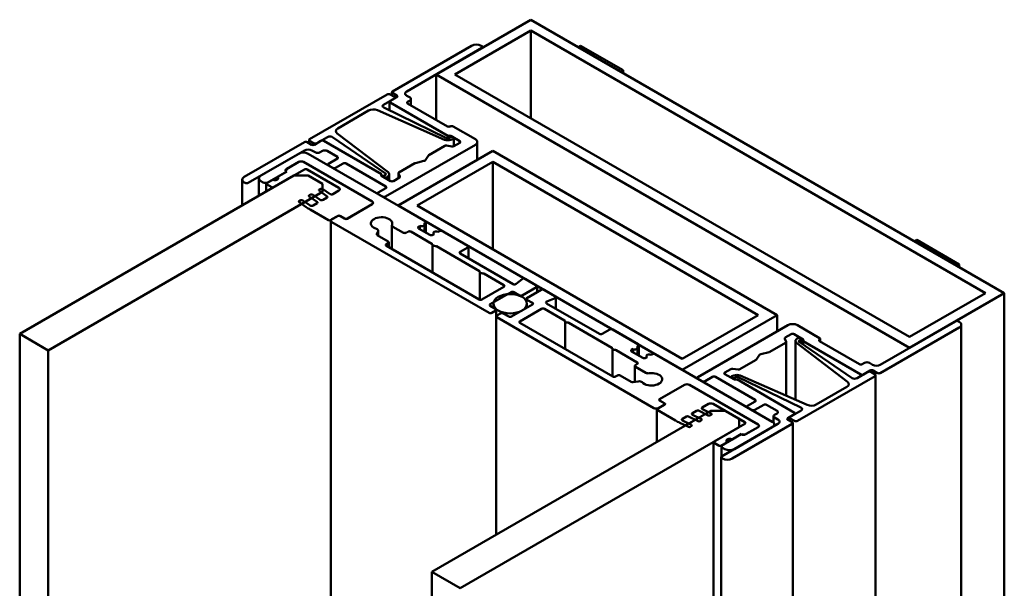
# Model space of a CAD drawing. Units: millimetres. Extents: x -383 to 794, y 86 to 548.
# Drawn here: x 607 to 754, y 446 to 531 of the extents above; entities that cross this region are included whole.
import ezdxf

# ---------------------------------------------------------------- set-up
doc = ezdxf.new("R2010")
doc.units = ezdxf.units.MM
doc.layers.add('Break Line (ISO)', color=7, linetype='Continuous', lineweight=50)
doc.layers.add('Visible (ISO)', color=7, linetype='Continuous', lineweight=50)

msp = doc.modelspace()

# ---------------------------------------------------------------- linework, layer by layer
at = {"layer": 'Break Line (ISO)'}
for p, q in [((611.203, 481.915), (606.96, 484.364)), ((606.96, 484.364), (606.96, 381.077)), ((611.203, 378.628), (611.203, 481.915)), ((672.721, 446.397), (668.478, 448.847)), ((668.478, 448.847), (668.478, 345.56))]:
    msp.add_line(p, q, dxfattribs=at)
at = {"layer": 'Visible (ISO)'}
for p, q in [((683.274, 531.282), (669.132, 523.117)), ((753.985, 490.457), (683.274, 531.282)), ((671.961, 523.117), (683.274, 529.649)), ((683.274, 529.649), (751.157, 490.457)), ((683.274, 529.649), (683.274, 516.585)), ((674.436, 527.404), (662.627, 520.586)), ((664.748, 520.586), (675.991, 527.077)), ((675.991, 527.322), (675.85, 527.404)), ((676.079, 527.2), (676.079, 527.128)), ((690.699, 527.404), (690.346, 527.2)), ((690.346, 527.2), (696.71, 523.525)), ((697.063, 523.73), (690.699, 527.404)), ((696.71, 523.525), (697.063, 523.73)), ((697.063, 523.321), (697.063, 523.73)), ((669.132, 523.117), (739.843, 482.292)), ((669.132, 523.117), (669.132, 516.34)), ((739.843, 483.925), (671.961, 523.117)), ((661.849, 520.137), (650.253, 513.442)), ((661.288, 518.588), (662.91, 519.525)), ((662.186, 519.035), (662.186, 517.742)), ((662.91, 519.77), (662.273, 520.137)), ((663.263, 519.729), (662.273, 519.157)), ((662.539, 520.464), (662.539, 519.984)), ((662.627, 520.341), (663.263, 519.974)), ((662.998, 519.575), (662.998, 519.647)), ((665.243, 519.647), (664.748, 519.933)), ((664.89, 519.035), (665.243, 519.239)), ((665.39, 519.443), (665.39, 518.501)), ((654.46, 515.054), (659.056, 517.708)), ((660.367, 517.76), (670.414, 513.368)), ((670.703, 513.597), (661.319, 518.163)), ((662.273, 518.912), (670.9, 513.932)), ((670.829, 515.361), (664.89, 518.79)), ((675.001, 513.442), (671.678, 515.361)), ((650.165, 512.839), (650.165, 513.319)), ((650.253, 513.197), (650.889, 512.829)), ((651.95, 513.197), (650.96, 512.625)), ((651.313, 512.829), (652.935, 513.766)), ((661.001, 508.216), (652.374, 513.197)), ((653.671, 513.748), (661.581, 508.33)), ((661.976, 508.497), (654.37, 514.298)), ((670.9, 513.932), (670.9, 513.556)), ((671.206, 513.692), (671.156, 513.642)), ((671.324, 513.932), (672.668, 513.156)), ((671.331, 513.349), (671.629, 513.46)), ((671.766, 512.391), (671.766, 513.605)), ((649.475, 512.993), (640.495, 507.808)), ((641.06, 506.91), (649.475, 511.768)), ((650.535, 512.625), (649.899, 512.993)), ((650.606, 511.768), (651.101, 511.482)), ((651.808, 511.482), (652.162, 511.686)), ((652.869, 511.686), (654.425, 510.788)), ((661.566, 504.869), (675.001, 512.625)), ((677.618, 511.686), (663.476, 503.521)), ((670.424, 512.432), (668.077, 511.077)), ((671.495, 512.356), (670.714, 512.477)), ((672.668, 512.911), (671.784, 512.401)), ((675.294, 513.033), (675.294, 510.345)), ((720.044, 487.191), (677.618, 511.686)), ((648.626, 511.278), (642.969, 508.012)), ((667.506, 501.194), (650.04, 511.278)), ((654.425, 510.543), (653.081, 509.768)), ((667.32, 510.189), (666.042, 509.883)), ((668.012, 511.021), (667.483, 510.283)), ((644.879, 506.257), (649.475, 508.91)), ((648.626, 510.053), (646.788, 508.992)), ((646.858, 509.033), (648.626, 510.053)), ((659.586, 504.134), (649.333, 510.053)), ((649.333, 510.053), (659.586, 504.134)), ((649.899, 508.91), (654.637, 506.175)), ((652.993, 509.645), (652.993, 509.573)), ((653.081, 509.523), (653.717, 509.155)), ((654.142, 509.155), (655.273, 509.808)), ((655.697, 509.808), (661.637, 506.379)), ((665.945, 509.846), (663.598, 508.491)), ((666.304, 503.521), (677.618, 510.053)), ((677.618, 510.053), (717.216, 487.191)), ((677.618, 510.053), (677.618, 496.989)), ((647.919, 508.012), (606.96, 484.364)), ((640.202, 507.4), (640.202, 503.556)), ((642.677, 504.985), (642.677, 507.604)), ((646.788, 508.584), (643.818, 506.869)), ((644.03, 506.991), (644.737, 507.4)), ((645.444, 507.808), (646.858, 508.624)), ((650.04, 508.012), (647.919, 508.012)), ((652.162, 506.787), (650.04, 508.012)), ((661.001, 508.216), (661.001, 507.971)), ((662.344, 507.196), (661.001, 507.971)), ((661.266, 507.818), (661.266, 507.89)), ((661.502, 508.068), (661.416, 508.039)), ((661.818, 507.796), (662.01, 507.967)), ((662.138, 507.314), (662.138, 508.218)), ((663.652, 507.706), (662.768, 507.196)), ((663.51, 508.369), (663.51, 507.624)), ((663.52, 508.324), (663.73, 507.873)), ((640.495, 506.991), (640.636, 506.91)), ((642.969, 507.196), (643.323, 506.991)), ((643.759, 505.61), (643.759, 506.787)), ((643.818, 506.706), (644.596, 506.257)), ((651.909, 506.034), (651.679, 505.923)), ((652.162, 505.563), (652.162, 506.787)), ((653.297, 505.259), (652.191, 506.02)), ((654.637, 505.767), (653.739, 505.248)), ((661.637, 506.134), (660.506, 505.481)), ((611.203, 481.915), (652.162, 505.563)), ((648.939, 504.32), (648.71, 504.208)), ((650.327, 503.545), (649.221, 504.306)), ((650.17, 504.903), (651.408, 504.051)), ((650.424, 505.177), (650.195, 505.066)), ((651.812, 504.402), (650.706, 505.163)), ((651.655, 505.76), (652.893, 504.909)), ((652.881, 504.753), (652.254, 504.391)), ((660.418, 505.358), (660.418, 505.287)), ((660.506, 505.236), (661.142, 504.869)), ((648.685, 504.046), (649.76, 503.306)), ((650.349, 502.935), (653.081, 501.358)), ((651.396, 503.896), (650.769, 503.534)), ((655.839, 501.562), (659.586, 503.725)), ((659.586, 503.725), (655.909, 501.603)), ((663.476, 503.521), (705.902, 479.026)), ((705.902, 480.659), (666.304, 503.521)), ((653.364, 501.358), (654.495, 502.011)), ((654.425, 501.97), (653.576, 501.48)), ((654.778, 502.011), (655.556, 501.562)), ((655.485, 501.603), (654.849, 501.97)), ((653.43, 401.544), (653.43, 501.276)), ((653.576, 501.072), (677.052, 487.518)), ((662.543, 497.038), (662.543, 500.586)), ((662.69, 500.382), (664.253, 499.48)), ((666.516, 500.378), (666.728, 500.5)), ((668.213, 499.153), (666.516, 500.133)), ((666.728, 500.01), (666.728, 500.5)), ((667.294, 500.827), (667.506, 500.949)), ((667.411, 499.616), (667.411, 500.664)), ((667.594, 499.511), (667.594, 501.072)), ((660.268, 499.29), (660.473, 499.73)), ((661.991, 498.173), (660.346, 499.123)), ((660.49, 499.04), (660.49, 499.805)), ((664.678, 499.48), (664.96, 499.643)), ((665.385, 499.643), (668.524, 497.831)), ((668.85, 499.276), (668.637, 499.153)), ((668.732, 499.208), (668.732, 499.439)), ((669.627, 499.725), (669.415, 499.602)), ((673.87, 497.52), (670.052, 499.725)), ((740.904, 498.418), (740.55, 498.214)), ((747.268, 494.744), (740.904, 498.418)), ((661.708, 497.765), (661.991, 497.928)), ((675.567, 489.518), (661.708, 497.52)), ((662.078, 497.306), (662.078, 498.051)), ((668.6, 493.541), (668.6, 497.643)), ((669.175, 497.454), (675.595, 493.748)), ((672.739, 496.622), (673.87, 497.275)), ((673.958, 495.673), (673.958, 497.398)), ((740.55, 498.214), (746.914, 494.54)), ((680.639, 491.816), (672.739, 496.377)), ((746.914, 494.54), (747.268, 494.744)), ((747.268, 494.744), (747.268, 494.336)), ((675.671, 489.479), (675.671, 493.56)), ((676.247, 493.372), (679.244, 491.641)), ((681.968, 492.557), (681.097, 491.839)), ((684.123, 491.6), (682.426, 492.58)), ((679.244, 491.396), (675.991, 489.518)), ((682.002, 490.131), (684.123, 491.356)), ((684.211, 490.59), (684.211, 491.478)), ((677.229, 488.804), (680.34, 490.6)), ((680.764, 490.6), (681.577, 490.131)), ((682.621, 489.6), (682.621, 489.243)), ((684.83, 490.947), (682.709, 489.723)), ((686.951, 489.967), (685.254, 490.947)), ((685.667, 489.2), (686.911, 489.703)), ((687.039, 489.845), (687.039, 488.12)), ((751.157, 490.457), (739.843, 483.925)), ((739.843, 482.292), (753.985, 490.457)), ((753.985, 490.457), (753.985, 362.267)), ((678.042, 488.09), (677.229, 488.559)), ((677.699, 488.886), (677.699, 488.288)), ((683.522, 488.763), (680.411, 486.967)), ((681.648, 486.252), (684.901, 488.13)), ((682.699, 488.886), (682.699, 488.288)), ((682.709, 489.478), (683.522, 489.008)), ((685.325, 488.13), (688.323, 486.4)), ((693.528, 484.374), (685.627, 488.936)), ((677.476, 487.518), (678.042, 487.845)), ((678.095, 486.987), (678.095, 454.399)), ((678.13, 487.068), (678.13, 487.967)), ((678.749, 487.436), (678.183, 487.11)), ((678.183, 486.865), (701.659, 473.311)), ((679.986, 486.967), (679.173, 487.436)), ((717.216, 487.191), (705.902, 480.659)), ((705.902, 479.026), (720.044, 487.191)), ((720.044, 487.191), (720.044, 484.742)), ((695.507, 478.006), (681.648, 486.007)), ((688.399, 486.212), (688.399, 482.11)), ((688.974, 486.023), (695.394, 482.317)), ((721.67, 485.681), (708.235, 477.924)), ((726.408, 483.762), (723.085, 485.681)), ((746.702, 486.252), (735.459, 479.761)), ((735.459, 478.537), (747.268, 485.354)), ((747.268, 486.171), (747.126, 486.252)), ((747.561, 347.197), (747.561, 485.763)), ((695.083, 485.028), (693.952, 484.374)), ((699.326, 482.823), (695.507, 485.028)), ((721.282, 483.824), (722.165, 484.334)), ((722.59, 484.334), (723.933, 483.558)), ((723.115, 483.734), (722.923, 483.562)), ((699.114, 482.456), (699.326, 482.578)), ((699.231, 482.292), (699.231, 481.245)), ((699.414, 482.701), (699.414, 481.139)), ((718.989, 481.683), (721.336, 483.038)), ((721.413, 483.205), (721.204, 483.656)), ((721.424, 475.143), (721.424, 483.161)), ((722.795, 474.544), (722.795, 483.311)), ((722.957, 483.033), (730.564, 477.232)), ((731.263, 477.781), (723.353, 483.199)), ((723.432, 483.461), (723.518, 483.49)), ((723.667, 482.984), (723.667, 483.64)), ((723.933, 483.313), (732.56, 478.332)), ((723.933, 482.802), (723.933, 483.313)), ((732.348, 479.843), (726.408, 483.272)), ((726.496, 483.221), (726.496, 483.64)), ((695.47, 482.129), (695.47, 478.028)), ((696.046, 481.941), (699.184, 480.129)), ((698.336, 482.007), (698.548, 482.129)), ((700.033, 480.782), (698.336, 481.762)), ((698.548, 482.129), (698.548, 481.639)), ((700.669, 480.904), (700.457, 480.782)), ((700.552, 481.068), (700.552, 480.837)), ((701.447, 481.353), (701.235, 481.231)), ((719.337, 471.27), (701.871, 481.353)), ((716.921, 480.508), (717.451, 481.246)), ((717.613, 481.34), (718.892, 481.646)), ((698.814, 479.598), (698.814, 477.212)), ((699.184, 479.884), (698.902, 479.72)), ((698.902, 479.475), (700.465, 478.573)), ((714.51, 479.097), (716.856, 480.452)), ((733.126, 480.047), (732.772, 479.843)), ((734.328, 479.761), (733.833, 480.047)), ((696.215, 478.169), (695.932, 478.006)), ((698.283, 477.22), (696.639, 478.169)), ((709.296, 477.312), (710.427, 477.965)), ((710.852, 477.965), (716.791, 474.536)), ((712.266, 478.618), (713.149, 479.128)), ((713.609, 477.598), (712.266, 478.373)), ((713.168, 477.852), (713.168, 477.924)), ((713.602, 478.181), (713.305, 478.07)), ((713.439, 479.173), (714.22, 479.052)), ((713.727, 477.837), (713.778, 477.887)), ((714.23, 477.933), (723.615, 473.366)), ((724.567, 473.769), (714.519, 478.161)), ((723.085, 471.392), (734.681, 478.087)), ((733.62, 478.7), (731.999, 477.763)), ((732.984, 478.332), (733.974, 478.904)), ((734.681, 478.332), (734.045, 478.7)), ((734.398, 478.904), (735.035, 478.537)), ((734.769, 368.391), (734.769, 478.21)), ((699.336, 477.293), (698.573, 477.175)), ((706.255, 476.781), (702.508, 474.617)), ((702.579, 474.658), (706.255, 476.781)), ((717.216, 470.861), (706.963, 476.781)), ((706.963, 476.781), (717.216, 470.861)), ((708.147, 477.73), (708.147, 477.802)), ((708.235, 477.679), (708.872, 477.312)), ((722.66, 472.617), (714.034, 477.598)), ((730.474, 476.475), (725.878, 473.821)), ((703.286, 473.842), (702.154, 473.188)), ((702.366, 473.311), (703.215, 473.801)), ((702.508, 474.454), (703.286, 474.005)), ((703.215, 474.046), (702.579, 474.413)), ((703.303, 473.923), (703.303, 473.853)), ((708.893, 473.405), (709.791, 473.923)), ((710.498, 473.923), (715.236, 471.188)), ((715.572, 473.443), (715.572, 473.515)), ((716.791, 474.291), (715.66, 473.638)), ((716.721, 473.025), (718.064, 473.801)), ((718.488, 473.801), (720.044, 472.903)), ((710.145, 472.903), (668.478, 448.847)), ((702.096, 473.107), (702.096, 468.256)), ((702.154, 473.025), (704.886, 471.448)), ((705.923, 471.69), (706.55, 472.052)), ((706.82, 472.059), (708.295, 471.344)), ((707.408, 472.548), (708.035, 472.91)), ((708.745, 471.654), (707.427, 472.292)), ((708.305, 472.916), (709.78, 472.202)), ((710.23, 472.511), (708.912, 473.15)), ((710.062, 472.216), (710.255, 472.349)), ((712.266, 472.903), (710.145, 472.903)), ((714.387, 471.678), (712.266, 472.903)), ((715.66, 473.393), (716.296, 473.025)), ((719.544, 471.095), (719.544, 472.086)), ((720.044, 472.494), (719.69, 472.29)), ((721.67, 471.8), (722.66, 472.372)), ((723.646, 472.941), (722.024, 472.005)), ((722.748, 472.423), (722.748, 472.494)), ((705.529, 471.108), (706.81, 470.487)), ((707.26, 470.797), (705.942, 471.435)), ((707.092, 470.501), (707.285, 470.634)), ((708.577, 471.359), (708.77, 471.491)), ((715.236, 470.943), (710.64, 468.289)), ((720.185, 470.943), (711.771, 466.085)), ((713.327, 465.758), (722.307, 470.943)), ((714.387, 470.453), (714.387, 471.678)), ((719.63, 470.861), (719.63, 470.622)), ((719.69, 471.882), (720.185, 471.596)), ((722.307, 471.188), (721.67, 471.555)), ((721.936, 471.402), (721.936, 471.882)), ((722.024, 471.76), (722.66, 471.392)), ((722.395, 361.727), (722.395, 471.066)), ((672.721, 446.397), (714.387, 470.453)), ((711.7, 467.677), (714.67, 469.392)), ((714.741, 469.433), (713.327, 468.616)), ((713.68, 467.187), (719.337, 470.453)), ((715.377, 469.392), (717.216, 470.453)), ((717.216, 470.453), (715.448, 469.433)), ((710.581, 468.208), (710.581, 368.547)), ((710.64, 468.126), (711.417, 467.677)), ((711.766, 467.595), (711.766, 466.082)), ((712.619, 468.208), (711.912, 467.8)), ((711.912, 467.391), (712.266, 467.187)), ((711.683, 367.911), (711.683, 465.962)), ((711.771, 465.84), (711.912, 465.758))]:
    msp.add_line(p, q, dxfattribs=at)
for centre, major_axis, start_param, end_param in [((675.143, 526.996), (-1, 0), 3.9269908, 5.4977871), ((675.779, 527.2), (0.3, 0), 5.4977871, 7.0685835), ((662.839, 520.464), (-0.3, 0), 5.4977871, 7.0685835), ((665.314, 520.259), (-0.8, 0), 5.4977871, 7.0685835), ((662.061, 520.015), (-0.3, 0), 3.9269908, 5.4977871), ((662.486, 519.035), (-0.3, 0), 5.4977871, 7.0685835), ((662.698, 519.647), (0.3, 0), 5.4977871, 7.0685835), ((663.051, 519.851), (0.3, 0), 5.4977871, 7.0685835), ((665.102, 518.912), (-0.3, 0), 5.4977871, 7.0685835), ((664.89, 519.443), (0.5, 0), 5.4977871, 7.0685835), ((659.763, 517.3), (1, 0), 0.9227895, 2.3561945), ((661.641, 518.384), (-0.5, 0), 5.4977871, 7.1536149), ((655.167, 514.646), (-1, 0), 5.4977871, 6.9311922), ((671.042, 515.483), (-0.3, 0), 0.7853982, 2.3561945), ((671.466, 515.238), (-0.3, 0), 3.9269908, 5.4977871), ((650.465, 513.319), (-0.3, 0), 5.4977871, 7.0685835), ((652.162, 513.074), (-0.3, 0), 3.9269908, 5.4977871), ((653.289, 513.562), (0.5, 0), 0.7003667, 2.3561945), ((670.897, 513.737), (0.8, 0), 4.0643821, 5.2861126), ((670.897, 513.729), (-0.3, 0), 0.8704296, 2.6157589), ((671.112, 513.809), (0.3, 0), 0.7853982, 2.3561945), ((671.466, 513.605), (0.3, 0), 5.2861126, 8.8989442), ((672.456, 513.033), (0.3, 0), 5.4977871, 7.0685835), ((674.294, 513.033), (1, 0), 5.4977871, 7.0685835), ((649.687, 512.87), (-0.3, 0), 3.9269908, 5.4977871), ((650.04, 511.441), (0.8, 0), 0.7853982, 2.3561945), ((650.748, 512.748), (-0.3, 0), 0.7853982, 2.3561945), ((651.101, 512.952), (0.3, 0), 3.9269908, 5.4977871), ((652.515, 511.482), (0.5, 0), 0.7853982, 2.3561945), ((670.636, 512.31), (-0.3, 0), 4.4505896, 5.4977871), ((671.572, 512.523), (-0.3, 0), 1.3089969, 2.3561945), ((649.333, 510.87), (-1, 0), 3.9269908, 5.4977871), ((651.455, 511.686), (0.5, 0), 3.9269908, 5.4977871), ((654.212, 510.666), (0.3, 0), 5.4977871, 7.0685835), ((667.206, 510.349), (-0.3, 0), 1.9634954, 2.7488936), ((668.29, 510.955), (-0.3, 0), 5.4977871, 5.8904862), ((647.141, 508.788), (-0.5, 0), 5.4977871, 7.0685835), ((647.212, 508.829), (-0.5, 0), 5.4977871, 7.0685835), ((648.98, 509.849), (-0.5, 0), 3.9269908, 5.4977871), ((648.98, 509.849), (0.5, 0), 0.7853982, 2.3561945), ((649.687, 508.788), (0.3, 0), 0.7853982, 2.3561945), ((653.293, 509.645), (-0.3, 0), 5.4977871, 7.0685835), ((653.93, 509.278), (0.3, 0), 3.9269908, 5.4977871), ((655.485, 509.686), (0.3, 0), 0.7853982, 2.3561945), ((666.157, 509.723), (-0.3, 0), 5.1050881, 5.4977871), ((641.202, 507.4), (-1, 0), 5.4977871, 7.0685835), ((643.677, 507.604), (-1, 0), 5.4977871, 7.0685835), ((645.091, 507.604), (0.5, 0), 3.9269908, 7.0685835), ((661.213, 508.094), (-0.3, 0), 5.4977871, 7.0685835), ((661.566, 507.89), (-0.3, 0), 5.2382228, 8.8510543), ((661.352, 508.218), (0.3, 0), 5.2382228, 6.983552), ((661.338, 508.218), (0.8, 0), 5.7094617, 6.9311922), ((663.81, 508.369), (-0.3, 0), 5.4977871, 6.5449847), ((663.44, 507.828), (0.3, 0), 5.4977871, 6.5449847), ((640.848, 507.032), (0.3, 0), 3.9269908, 5.4977871), ((643.677, 507.196), (0.5, 0), 3.9269908, 5.4977871), ((643.959, 506.787), (-0.2, 0), 5.4977871, 7.0685835), ((644.737, 506.338), (0.2, 0), 3.9269908, 5.4977871), ((651.808, 505.835), (-0.2, 0), 5.4105207, 6.981317), ((652.038, 505.946), (-0.2, 0), 3.8397244, 5.4105207), ((654.283, 505.971), (0.5, 0), 5.4977871, 7.0685835), ((661.425, 506.257), (0.3, 0), 5.4977871, 7.0685835), ((662.556, 507.318), (-0.3, 0), 0.7853982, 2.3561945), ((649.068, 504.231), (-0.2, 0), 3.8397244, 5.4105207), ((650.323, 504.977), (-0.2, 0), 5.4105207, 6.981317), ((650.553, 505.089), (-0.2, 0), 3.8397244, 5.4105207), ((652.042, 504.513), (-0.3, 0), 0.6981317, 2.3561945), ((652.739, 504.835), (0.2, 0), 5.4977871, 6.981317), ((653.527, 505.371), (-0.3, 0), 0.6981317, 2.3561945), ((660.718, 505.358), (-0.3, 0), 5.4977871, 7.0685835), ((661.354, 504.991), (0.3, 0), 3.9269908, 5.4977871), ((648.838, 504.12), (-0.2, 0), 5.4105207, 6.981317), ((657.42, 507.017), (10, 0), 3.8397244, 3.9269908), ((650.557, 503.656), (-0.3, 0), 0.6981317, 2.3561945), ((651.254, 503.977), (0.2, 0), 5.4977871, 6.981317), ((659.233, 503.93), (0.5, 0), 5.4977871, 7.0685835), ((659.233, 503.93), (0.5, 0), 5.4977871, 7.0685835), ((653.222, 501.439), (0.2, 0), 3.9269908, 5.4977871), ((653.93, 501.276), (-0.5, 0), 5.4977871, 7.0685835), ((654.637, 501.847), (-0.3, 0), 3.9269908, 5.4977871), ((654.637, 501.929), (0.2, 0), 0.7853982, 2.3561945), ((655.697, 501.725), (-0.3, 0), 0.7853982, 2.3561945), ((655.697, 501.643), (0.2, 0), 3.9269908, 5.4977871), ((661.001, 500.868), (-1.6, 0), 2.9075115, 7.351778), ((659.99, 499.805), (0.5, 0), 6.0213859, 7.351778), ((663.043, 500.586), (-0.5, 0), 6.0491041, 7.0685835), ((666.728, 500.255), (-0.3, 0), 5.4977871, 7.0685835), ((667.011, 500.664), (0.4, 0), 3.9269908, 7.0685835), ((667.294, 501.072), (0.3, 0), 5.4977871, 7.0685835), ((660.558, 499.245), (-0.3, 0), 6.0213859, 7.0685835), ((664.465, 499.602), (0.3, 0), 3.9269908, 5.4977871), ((665.173, 499.52), (0.3, 0), 0.7853982, 2.3561945), ((668.425, 499.276), (-0.3, 0), 0.7853982, 2.3561945), ((669.132, 499.439), (-0.4, 0), 3.9269908, 7.0685835), ((669.839, 499.602), (-0.3, 0), 3.9269908, 5.4977871), ((661.92, 497.643), (-0.3, 0), 5.4977871, 7.0685835), ((661.778, 498.051), (0.3, 0), 5.4977871, 7.0685835), ((668.311, 497.708), (0.3, 0), 6.0747185, 7.0685835), ((668.85, 497.643), (-0.25, 0), 6.0747185, 8.0624485), ((668.963, 497.332), (0.3, 0), 0.7853982, 1.7792631), ((673.658, 497.398), (0.3, 0), 5.4977871, 7.0685835), ((672.951, 496.499), (-0.3, 0), 5.4977871, 7.0685835), ((675.382, 493.626), (0.3, 0), 6.0747185, 7.0685835), ((675.921, 493.56), (-0.25, 0), 6.0747185, 8.0624485), ((676.034, 493.249), (0.3, 0), 0.7853982, 1.7792631), ((682.214, 492.458), (-0.3, 0), 3.9269908, 5.6723201), ((679.032, 491.519), (0.3, 0), 5.4977871, 7.0685835), ((680.851, 491.938), (-0.3, 0), 0.7853982, 2.5307274), ((683.911, 491.478), (0.3, 0), 5.4977871, 7.0685835), ((680.552, 490.478), (0.3, 0), 0.7853982, 2.3561945), ((681.79, 490.253), (0.3, 0), 3.9269908, 5.4977871), ((682.921, 489.6), (-0.3, 0), 5.4977871, 7.0685835), ((685.042, 490.825), (-0.3, 0), 3.9269908, 5.4977871), ((686.739, 489.845), (0.3, 0), 5.3232542, 7.0685835), ((675.779, 489.641), (-0.3, 0), 0.7853982, 2.3561945), ((677.441, 488.681), (-0.3, 0), 5.4977871, 7.0685835), ((683.31, 488.886), (0.3, 0), 5.4977871, 7.0685835), ((685.113, 488.008), (0.3, 0), 0.7853982, 2.3561945), ((685.839, 489.058), (-0.3, 0), 5.3232542, 7.0685835), ((677.264, 487.64), (0.3, 0), 3.9269908, 5.4977871), ((677.83, 487.967), (0.3, 0), 5.4977871, 7.0685835), ((678.395, 486.987), (-0.3, 0), 5.4977871, 7.0685835), ((678.961, 487.314), (-0.3, 0), 3.9269908, 5.4977871), ((680.199, 487.089), (-0.3, 0), 0.7853982, 2.3561945), ((681.86, 486.13), (-0.3, 0), 5.4977871, 7.0685835), ((688.11, 486.277), (0.3, 0), 6.0747185, 7.0685835), ((688.649, 486.212), (-0.25, 0), 6.0747185, 8.0624485), ((688.762, 485.901), (0.3, 0), 0.7853982, 1.7792631), ((722.377, 485.273), (-1, 0), 3.9269908, 5.4977871), ((746.914, 486.13), (-0.3, 0), 3.9269908, 5.4977871), ((746.561, 485.763), (1, 0), 5.4977871, 7.0685835), ((693.74, 484.497), (-0.3, 0), 0.7853982, 2.3561945), ((695.295, 484.905), (-0.3, 0), 3.9269908, 5.4977871), ((721.494, 483.701), (-0.3, 0), 5.4977871, 6.5449847), ((722.377, 484.211), (0.3, 0), 0.7853982, 2.3561945), ((723.367, 483.64), (0.3, 0), 5.2382228, 8.8510543), ((726.196, 483.64), (0.3, 0), 5.4977871, 7.0685835), ((695.181, 482.195), (0.3, 0), 6.0747185, 7.0685835), ((698.831, 482.292), (0.4, 0), 3.9269908, 7.0685835), ((699.114, 482.701), (0.3, 0), 5.4977871, 7.0685835), ((721.124, 483.161), (0.3, 0), 5.4977871, 6.5449847), ((723.595, 483.311), (-0.8, 0), 5.7094617, 6.9311922), ((723.582, 483.311), (-0.3, 0), 5.2382228, 6.983552), ((723.721, 483.435), (0.3, 0), 5.4977871, 7.0685835), ((726.62, 483.395), (-0.3, 0), 5.4977871, 7.0685835), ((695.72, 482.129), (-0.25, 0), 6.0747185, 8.0624485), ((695.833, 481.818), (0.3, 0), 0.7853982, 1.7792631), ((698.548, 481.884), (-0.3, 0), 5.4977871, 7.0685835), ((700.245, 480.904), (-0.3, 0), 0.7853982, 2.3561945), ((700.952, 481.068), (-0.4, 0), 3.9269908, 7.0685835), ((701.659, 481.231), (-0.3, 0), 3.9269908, 5.4977871), ((717.728, 481.18), (0.3, 0), 1.9634954, 2.7488936), ((718.777, 481.806), (0.3, 0), 5.1050881, 5.4977871), ((699.114, 479.598), (-0.3, 0), 5.4977871, 7.0685835), ((698.972, 480.006), (0.3, 0), 5.4977871, 7.0685835), ((716.644, 480.574), (0.3, 0), 5.4977871, 5.8904862), ((732.56, 479.965), (-0.3, 0), 0.7853982, 2.3561945), ((733.479, 479.843), (-0.5, 0), 3.9269908, 5.4977871), ((734.893, 480.088), (-0.8, 0), 0.7853982, 2.3561945), ((695.72, 478.128), (-0.3, 0), 0.7853982, 2.3561945), ((696.427, 478.047), (-0.3, 0), 3.9269908, 5.4977871), ((701.306, 477.598), (1.6, 0), 3.6437963, 8.0880628), ((700.819, 478.777), (0.5, 0), 3.9269908, 4.9464702), ((708.447, 477.802), (-0.3, 0), 5.4977871, 7.0685835), ((710.64, 477.842), (0.3, 0), 0.7853982, 2.3561945), ((712.478, 478.496), (-0.3, 0), 5.4977871, 7.0685835), ((713.361, 479.006), (0.3, 0), 1.3089969, 2.3561945), ((713.468, 477.924), (-0.3, 0), 5.2861126, 8.8989442), ((714.037, 477.793), (-0.8, 0), 4.0643821, 5.2861126), ((714.037, 477.8), (0.3, 0), 0.8704296, 2.6157589), ((714.298, 479.22), (0.3, 0), 4.4505896, 5.4977871), ((732.772, 478.455), (0.3, 0), 3.9269908, 5.4977871), ((733.833, 478.577), (-0.3, 0), 3.9269908, 5.4977871), ((734.186, 478.781), (0.3, 0), 0.7853982, 2.3561945), ((734.469, 478.21), (0.3, 0), 5.4977871, 7.0685835), ((735.247, 478.659), (0.3, 0), 3.9269908, 5.4977871), ((698.495, 477.342), (-0.3, 0), 0.7853982, 1.8325957), ((699.465, 477.014), (-0.5, 0), 3.6437963, 4.9741884), ((706.609, 476.577), (-0.5, 0), 3.9269908, 5.4977871), ((706.609, 476.577), (0.5, 0), 0.7853982, 2.3561945), ((709.084, 477.434), (0.3, 0), 3.9269908, 5.4977871), ((713.822, 477.72), (-0.3, 0), 0.7853982, 2.3561945), ((729.767, 476.883), (1, 0), 5.4977871, 6.9311922), ((731.645, 477.968), (-0.5, 0), 0.7003667, 2.3561945), ((702.649, 474.536), (-0.2, 0), 5.4977871, 7.0685835), ((702.791, 474.536), (-0.3, 0), 5.4977871, 7.0685835), ((703.003, 473.923), (0.3, 0), 5.4977871, 7.0685835), ((703.144, 473.923), (0.2, 0), 5.4977871, 7.0685835), ((710.145, 473.719), (0.5, 0), 0.7853982, 2.3561945), ((715.872, 473.515), (-0.3, 0), 5.4977871, 7.0685835), ((716.579, 474.413), (0.3, 0), 5.4977871, 7.0685835), ((718.276, 473.678), (0.3, 0), 0.7853982, 2.3561945), ((725.171, 474.229), (-1, 0), 0.9227895, 2.3561945), ((702.013, 473.515), (0.5, 0), 3.9269908, 5.4977871), ((702.296, 473.107), (-0.2, 0), 5.4977871, 7.0685835), ((706.692, 471.971), (0.2, 0), 0.8726646, 2.3561945), ((707.62, 472.425), (-0.3, 0), 5.4977871, 7.1558499), ((708.176, 472.828), (0.2, 0), 0.8726646, 2.3561945), ((709.105, 473.282), (-0.3, 0), 5.4977871, 7.1558499), ((709.909, 472.29), (0.2, 0), 4.0142573, 5.5850536), ((710.101, 472.423), (0.2, 0), 5.5850536, 7.1558499), ((716.509, 473.148), (0.3, 0), 3.9269908, 5.4977871), ((720.044, 472.086), (-0.5, 0), 5.4977871, 7.0685835), ((719.69, 472.699), (0.5, 0), 5.4977871, 7.0685835), ((722.236, 471.882), (-0.3, 0), 5.4977871, 7.0685835), ((722.448, 472.494), (0.3, 0), 5.4977871, 7.0685835), ((723.292, 473.145), (0.5, 0), 5.4977871, 7.1536149), ((711.957, 475.53), (10, 0), 3.9269908, 4.0142573), ((706.135, 471.568), (-0.3, 0), 5.4977871, 7.1558499), ((706.939, 470.576), (0.2, 0), 4.0142573, 5.5850536), ((707.132, 470.708), (0.2, 0), 5.5850536, 7.1558499), ((708.424, 471.433), (0.2, 0), 4.0142573, 5.5850536), ((708.617, 471.566), (0.2, 0), 5.5850536, 7.1558499), ((715.024, 471.066), (0.3, 0), 5.4977871, 7.0685835), ((716.862, 470.657), (0.5, 0), 5.4977871, 7.0685835), ((716.862, 470.657), (0.5, 0), 5.4977871, 7.0685835), ((718.63, 470.861), (1, 0), 5.4977871, 7.0685835), ((719.62, 471.27), (0.8, 0), 5.4977871, 7.0685835), ((721.883, 471.678), (-0.3, 0), 5.4977871, 7.0685835), ((722.095, 471.066), (0.3, 0), 5.4977871, 7.0685835), ((722.872, 471.515), (0.3, 0), 3.9269908, 5.4977871), ((715.024, 469.596), (0.5, 0), 3.9269908, 5.4977871), ((715.094, 469.637), (-0.5, 0), 0.7853982, 2.3561945), ((710.781, 468.208), (-0.2, 0), 5.4977871, 7.0685835), ((711.559, 467.759), (0.2, 0), 3.9269908, 5.4977871), ((712.266, 467.595), (-0.5, 0), 5.4977871, 7.0685835), ((712.973, 468.412), (-0.5, 0), 3.9269908, 7.0685835), ((711.983, 465.962), (-0.3, 0), 5.4977871, 7.0685835), ((712.973, 467.595), (1, 0), 3.9269908, 5.4977871), ((712.619, 466.167), (1, 0), 3.9269908, 5.4977871)]:
    msp.add_ellipse(centre, major_axis=major_axis, ratio=0.5773503, start_param=start_param, end_param=end_param, dxfattribs=at)
msp.add_ellipse((680.199, 488.886), major_axis=(-2.5, 0), ratio=0.5773503, dxfattribs=at)

doc.saveas('drawing.dxf')
